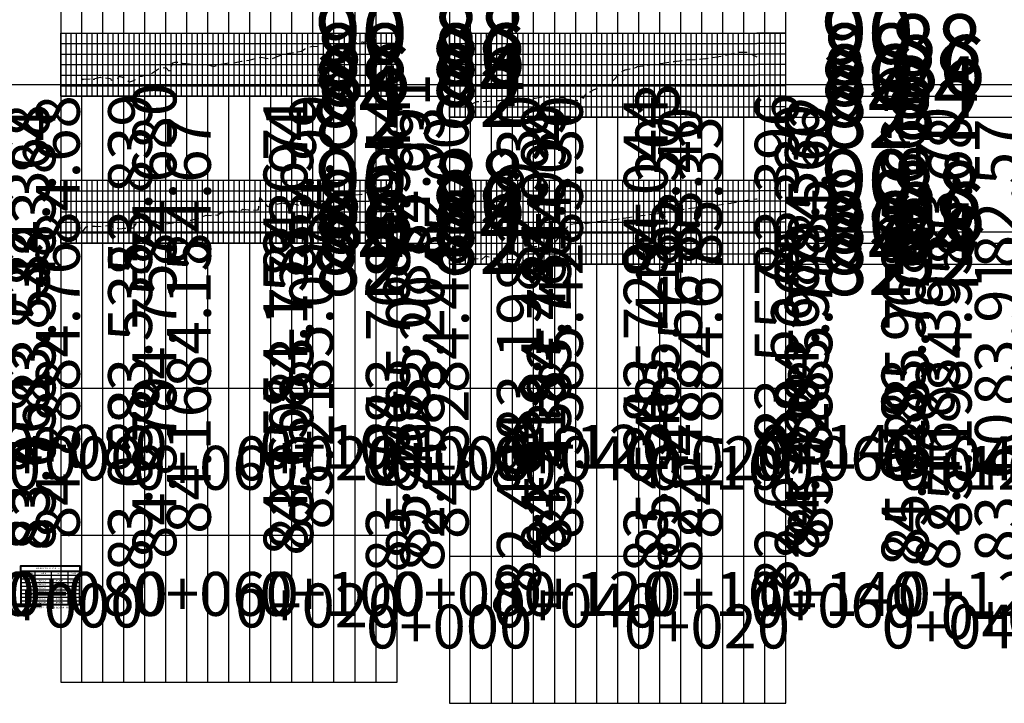
# Model space of a CAD drawing. Units: metres. Extents: x -5 to 4227, y -31 to 1890.
# Drawn here: x 3059 to 3115, y 150 to 189 of the extents above; entities that cross this region are included whole.
import ezdxf
from ezdxf.enums import TextEntityAlignment as Align

# ---------------------------------------------------------------- set-up
doc = ezdxf.new("R2010")
doc.units = ezdxf.units.M
doc.linetypes.add('DASHED', pattern=[0.75, 0.5, -0.25])
for name, color, linetype in [('C-ROAD-PROF', 1, 'DASHED'), ('C-ROAD-PROF-GRID-MAJR', 8, 'Continuous'), ('C-ROAD-PROF-GRID-MINR', 8, 'Continuous'), ('C-ROAD-PROF-TEXT', 11, 'Continuous'), ('C-ROAD-PROF-TICK', 7, 'Continuous'), ('C-ROAD-PROF-TTLB', 5, 'Continuous'), ('CONT', 5, 'Continuous'), ('COTA', 1, 'Continuous'), ('TEXTO', 7, 'Continuous'), ('Viewport9ForCustomObjects_0', 7, 'Continuous')]:
    doc.layers.add(name, color=color, linetype=linetype)
doc.styles.add('espacios', font='txt')
doc.styles.add('ROMANS', font='romans')
doc.styles.get("Standard").update_dxf_attribs({"font": 'simplex.shx'})
doc.styles.add('SWIS721LTBT', font='swissl.ttf')

# ---------------------------------------------------------------- blocks, each defined once
blk = doc.blocks.new('*E25')
at = {"layer": 'C-ROAD-PROF', "elevation": 0, "flags": 128}
for points in [[(138.53, 162.808), (138.611, 162.869), (138.615, 162.872), (138.615, 162.866), (138.636, 162.864), (139.03, 162.881), (139.03, 162.919), (139.121, 162.885), (139.154, 162.89), (139.156, 162.851), (139.262, 162.857), (139.265, 162.888), (139.575, 162.972), (139.802, 162.936), (140.165, 162.894), (140.184, 162.859), (140.21, 162.799), (140.434, 162.869), (140.64, 162.938), (140.663, 163.026), (140.856, 162.97), (141.256, 162.695), (141.267, 162.71), (141.444, 162.761), (141.665, 162.888), (141.833, 163.02), (141.977, 163.038), (141.981, 163.05), (142.386, 163.101), (142.89, 163.442), (142.991, 163.477), (143.317, 163.515), (143.483, 163.33), (143.562, 163.354), (143.709, 163.796), (143.853, 163.823), (144.103, 163.831), (144.258, 163.772), (144.657, 163.741), (144.877, 163.681), (145.137, 163.687), (145.251, 163.722), (145.557, 163.657), (145.74, 163.674), (146.024, 163.578), (146.275, 163.667), (146.579, 163.739), (146.888, 163.79), (147.081, 163.767), (147.458, 163.839), (147.613, 163.876), (148.052, 163.942), (148.129, 163.951), (148.613, 164.086), (148.702, 164.108), (148.714, 164.11), (149.28, 164.018), (149.342, 164.03), (149.833, 164.217), (150.322, 164.347), (150.456, 164.366), (150.613, 164.393), (151.027, 164.45), (151.22, 164.588), (151.483, 164.694), (151.578, 164.712), (151.714, 164.746), (152.054, 164.708), (152.149, 164.725), (152.259, 164.757), (152.561, 164.822), (152.681, 164.797), (152.702, 164.801), (153.06, 164.733), (153.27, 164.743), (153.319, 164.735), (153.543, 164.811), (153.861, 164.935), (153.912, 164.911), (154.233, 164.944), (154.516, 164.987), (154.54, 164.974), (154.568, 164.949), (154.74, 165.043), (154.895, 165.052), (154.897, 165.065)], [(160.662, 161.41), (161.038, 161.584), (161.058, 161.582), (161.652, 161.606), (161.673, 161.615), (162.262, 161.649), (162.303, 161.649), (162.309, 161.649), (162.793, 161.726), (162.921, 161.707), (163.033, 161.52), (163.359, 161.576), (163.628, 161.611), (163.896, 161.641), (164.287, 161.77), (164.335, 161.785), (164.832, 161.865), (164.945, 161.832), (165.404, 161.9), (165.61, 161.832), (165.988, 161.819), (166.21, 161.537), (166.507, 161.626), (166.634, 161.611), (166.684, 161.661), (166.712, 161.66), (166.73, 161.644), (166.816, 161.653), (166.95, 161.868), (167.097, 161.786), (167.285, 162.109), (167.474, 162.147), (167.593, 162.237), (167.76, 162.291), (168.163, 162.473), (168.557, 162.528), (168.612, 162.618), (168.689, 162.689), (169.264, 163.301), (169.463, 163.388), (170.007, 163.508), (170.099, 163.55), (170.126, 163.559), (170.168, 163.571), (170.476, 163.619), (170.864, 163.678), (171.51, 163.751), (171.607, 163.769), (172.226, 163.863), (172.803, 163.933), (172.978, 163.954), (173.542, 163.981), (174.057, 164.039), (174.924, 164.176), (175.083, 164.198), (175.691, 164.354), (175.893, 164.388), (176.396, 164.401), (176.963, 164.122)], [(138.53, 154.146), (138.595, 154.176), (138.781, 154.445), (138.968, 154.477), (139.294, 154.491), (139.673, 154.465), (139.793, 154.488), (140.208, 154.544), (140.262, 154.428), (140.694, 154.343), (140.934, 154.375), (141.481, 154.4), (141.696, 154.755), (141.743, 154.761), (141.785, 154.775), (142.118, 154.723), (142.37, 154.781), (142.609, 154.792), (142.658, 154.791), (143.137, 154.581), (143.21, 154.594), (143.299, 154.626), (143.722, 154.674), (143.85, 154.767), (144.243, 154.889), (144.572, 154.795), (144.751, 154.834), (145.094, 154.928), (145.292, 154.984), (145.607, 155.106), (145.844, 155.087), (145.974, 155.143), (146.261, 155.117), (146.413, 155.232), (146.548, 155.275), (146.821, 155.342), (146.978, 155.336), (147.152, 155.348), (147.419, 155.358), (147.532, 155.355), (147.7, 155.455), (147.995, 155.427), (148.094, 155.412), (148.211, 155.379), (148.514, 155.419), (148.597, 155.428), (148.66, 156.128), (148.915, 155.812), (149.099, 155.606), (149.291, 155.638), (149.705, 155.756), (149.96, 155.808), (150.345, 155.728), (150.542, 155.784), (150.942, 155.659), (151.359, 155.661), (151.533, 155.664), (151.555, 155.7), (152.051, 155.89), (152.181, 155.934), (152.415, 155.963), (152.726, 155.962), (152.987, 155.983), (153.327, 156.012), (153.35, 156.015), (153.371, 156.018), (153.405, 156.009), (153.909, 156.21), (153.951, 156.226), (154.008, 156.261), (154.118, 156.269), (154.475, 156.317), (154.494, 156.306), (154.504, 156.277), (154.618, 156.355), (154.865, 156.451)], [(160.662, 152.561), (160.675, 152.547), (160.848, 152.678), (160.851, 152.669), (160.93, 152.627), (161.142, 152.644), (161.26, 152.558), (161.506, 152.779), (161.623, 152.764), (161.797, 152.716), (162.01, 152.666), (162.431, 152.679), (162.663, 152.605), (163.04, 152.595), (163.096, 152.591), (163.534, 152.697), (163.595, 152.742), (163.648, 152.793), (164.088, 153.294), (164.123, 153.304), (164.145, 153.306), (164.76, 153.405), (165.361, 153.473), (165.42, 153.542), (165.481, 153.582), (165.668, 153.802), (166.132, 154.368), (166.268, 154.574), (166.6, 154.641), (167.294, 154.663), (167.806, 154.754), (168.415, 154.816), (168.821, 154.868), (169.652, 154.978), (169.928, 155.036), (170.16, 155.071), (171.108, 155.18), (171.308, 155.211), (171.478, 155.23), (172.551, 155.426), (172.678, 155.446), (172.797, 155.46), (173.966, 155.598), (174.049, 155.602), (174.125, 155.61), (174.252, 155.63), (175.479, 155.803), (175.531, 155.817), (176.945, 156.054), (176.956, 156.054), (176.968, 156.048)]]:
    blk.add_lwpolyline(points, dxfattribs=at)
at = {"layer": 'C-ROAD-PROF-GRID-MAJR'}
for p, q in [((137.333, 165.479, 0), (138.53, 165.479, 0)), ((137.333, 161.89, 0), (137.333, 165.479, 0)), ((138.53, 165.479, 0), (154.898, 165.479, 0)), ((138.53, 161.89, 0), (138.53, 165.479, 0)), ((139.726, 161.89, 0), (139.726, 165.479, 0)), ((140.922, 161.89, 0), (140.922, 165.479, 0)), ((142.119, 161.89, 0), (142.119, 165.479, 0)), ((143.315, 161.89, 0), (143.315, 165.479, 0)), ((144.511, 161.89, 0), (144.511, 165.479, 0)), ((145.708, 161.89, 0), (145.708, 165.479, 0)), ((146.904, 161.89, 0), (146.904, 165.479, 0)), ((148.1, 161.89, 0), (148.1, 165.479, 0)), ((149.297, 161.89, 0), (149.297, 165.479, 0)), ((150.493, 161.89, 0), (150.493, 165.479, 0)), ((151.689, 161.89, 0), (151.689, 165.479, 0)), ((152.886, 161.89, 0), (152.886, 165.479, 0)), ((154.082, 161.89, 0), (154.082, 165.479, 0)), ((156.475, 165.479, 0), (154.898, 165.479, 0)), ((155.279, 161.89, 0), (155.279, 165.479, 0)), ((156.475, 161.89, 0), (156.475, 165.479, 0)), ((159.466, 165.479, 0), (160.662, 165.479, 0)), ((159.466, 160.694, 0), (159.466, 165.479, 0)), ((160.662, 165.479, 0), (176.963, 165.479, 0)), ((160.662, 160.694, 0), (160.662, 165.479, 0)), ((161.858, 160.694, 0), (161.858, 165.479, 0)), ((163.055, 160.694, 0), (163.055, 165.479, 0)), ((164.251, 160.694, 0), (164.251, 165.479, 0)), ((165.448, 160.694, 0), (165.448, 165.479, 0)), ((166.644, 160.694, 0), (166.644, 165.479, 0)), ((167.84, 160.694, 0), (167.84, 165.479, 0)), ((169.037, 160.694, 0), (169.037, 165.479, 0)), ((170.233, 160.694, 0), (170.233, 165.479, 0)), ((171.429, 160.694, 0), (171.429, 165.479, 0)), ((172.626, 160.694, 0), (172.626, 165.479, 0)), ((173.822, 160.694, 0), (173.822, 165.479, 0)), ((175.018, 160.694, 0), (175.018, 165.479, 0)), ((176.215, 160.694, 0), (176.215, 165.479, 0)), ((178.607, 165.479, 0), (176.963, 165.479, 0)), ((177.411, 160.694, 0), (177.411, 165.479, 0)), ((178.607, 160.694, 0), (178.607, 165.479, 0)), ((137.333, 164.283, 0), (138.53, 164.283, 0)), ((138.53, 164.283, 0), (154.898, 164.283, 0)), ((156.475, 164.283, 0), (154.898, 164.283, 0)), ((159.466, 164.283, 0), (160.662, 164.283, 0)), ((160.662, 164.283, 0), (176.963, 164.283, 0)), ((178.607, 164.283, 0), (176.963, 164.283, 0)), ((137.333, 163.086, 0), (138.53, 163.086, 0)), ((138.53, 163.086, 0), (154.898, 163.086, 0)), ((156.475, 163.086, 0), (154.898, 163.086, 0)), ((159.466, 163.086, 0), (160.662, 163.086, 0)), ((160.662, 163.086, 0), (176.963, 163.086, 0)), ((178.607, 163.086, 0), (176.963, 163.086, 0)), ((137.333, 161.89, 0), (138.53, 161.89, 0)), ((138.53, 161.89, 0), (154.898, 161.89, 0)), ((156.475, 161.89, 0), (154.898, 161.89, 0)), ((159.466, 161.89, 0), (160.662, 161.89, 0)), ((160.662, 161.89, 0), (176.963, 161.89, 0)), ((178.607, 161.89, 0), (176.963, 161.89, 0)), ((159.466, 160.694, 0), (160.662, 160.694, 0)), ((160.662, 160.694, 0), (176.963, 160.694, 0)), ((178.607, 160.694, 0), (176.963, 160.694, 0)), ((137.333, 157.105, 0), (138.53, 157.105, 0)), ((137.333, 153.516, 0), (137.333, 157.105, 0)), ((138.53, 157.105, 0), (154.865, 157.105, 0)), ((138.53, 153.516, 0), (138.53, 157.105, 0)), ((139.726, 153.516, 0), (139.726, 157.105, 0)), ((140.922, 153.516, 0), (140.922, 157.105, 0)), ((142.119, 153.516, 0), (142.119, 157.105, 0)), ((143.315, 153.516, 0), (143.315, 157.105, 0)), ((144.511, 153.516, 0), (144.511, 157.105, 0)), ((145.708, 153.516, 0), (145.708, 157.105, 0)), ((146.904, 153.516, 0), (146.904, 157.105, 0)), ((148.1, 153.516, 0), (148.1, 157.105, 0)), ((149.297, 153.516, 0), (149.297, 157.105, 0)), ((150.493, 153.516, 0), (150.493, 157.105, 0)), ((151.689, 153.516, 0), (151.689, 157.105, 0)), ((152.886, 153.516, 0), (152.886, 157.105, 0)), ((154.082, 153.516, 0), (154.082, 157.105, 0)), ((156.475, 157.105, 0), (154.865, 157.105, 0)), ((155.279, 153.516, 0), (155.279, 157.105, 0)), ((156.475, 153.516, 0), (156.475, 157.105, 0)), ((159.466, 157.105, 0), (160.662, 157.105, 0)), ((159.466, 152.319, 0), (159.466, 157.105, 0)), ((160.662, 157.105, 0), (176.968, 157.105, 0)), ((160.662, 152.319, 0), (160.662, 157.105, 0)), ((161.858, 152.319, 0), (161.858, 157.105, 0)), ((163.055, 152.319, 0), (163.055, 157.105, 0)), ((164.251, 152.319, 0), (164.251, 157.105, 0)), ((165.448, 152.319, 0), (165.448, 157.105, 0)), ((166.644, 152.319, 0), (166.644, 157.105, 0)), ((167.84, 152.319, 0), (167.84, 157.105, 0)), ((169.037, 152.319, 0), (169.037, 157.105, 0)), ((170.233, 152.319, 0), (170.233, 157.105, 0)), ((171.429, 152.319, 0), (171.429, 157.105, 0)), ((172.626, 152.319, 0), (172.626, 157.105, 0)), ((173.822, 152.319, 0), (173.822, 157.105, 0)), ((175.018, 152.319, 0), (175.018, 157.105, 0)), ((176.215, 152.319, 0), (176.215, 157.105, 0)), ((178.607, 157.105, 0), (176.968, 157.105, 0)), ((177.411, 152.319, 0), (177.411, 157.105, 0)), ((178.607, 152.319, 0), (178.607, 157.105, 0)), ((137.333, 155.908, 0), (138.53, 155.908, 0)), ((138.53, 155.908, 0), (154.865, 155.908, 0)), ((156.475, 155.908, 0), (154.865, 155.908, 0)), ((159.466, 155.908, 0), (160.662, 155.908, 0)), ((160.662, 155.908, 0), (176.968, 155.908, 0)), ((178.607, 155.908, 0), (176.968, 155.908, 0)), ((137.333, 154.712, 0), (138.53, 154.712, 0)), ((138.53, 154.712, 0), (154.865, 154.712, 0)), ((156.475, 154.712, 0), (154.865, 154.712, 0)), ((159.466, 154.712, 0), (160.662, 154.712, 0)), ((160.662, 154.712, 0), (176.968, 154.712, 0)), ((178.607, 154.712, 0), (176.968, 154.712, 0)), ((137.333, 153.516, 0), (138.53, 153.516, 0)), ((138.53, 153.516, 0), (154.865, 153.516, 0)), ((156.475, 153.516, 0), (154.865, 153.516, 0)), ((159.466, 153.516, 0), (160.662, 153.516, 0)), ((160.662, 153.516, 0), (176.968, 153.516, 0)), ((178.607, 153.516, 0), (176.968, 153.516, 0)), ((159.466, 152.319, 0), (160.662, 152.319, 0)), ((160.662, 152.319, 0), (176.968, 152.319, 0)), ((178.607, 152.319, 0), (176.968, 152.319, 0))]:
    blk.add_line(p, q, dxfattribs=at)
at = {"layer": 'C-ROAD-PROF-GRID-MINR'}
for p, q in [((137.632, 161.89, 0), (137.632, 165.479, 0)), ((137.931, 161.89, 0), (137.931, 165.479, 0)), ((138.231, 161.89, 0), (138.231, 165.479, 0)), ((138.829, 161.89, 0), (138.829, 165.479, 0)), ((139.128, 161.89, 0), (139.128, 165.479, 0)), ((139.427, 161.89, 0), (139.427, 165.479, 0)), ((140.025, 161.89, 0), (140.025, 165.479, 0)), ((140.324, 161.89, 0), (140.324, 165.479, 0)), ((140.623, 161.89, 0), (140.623, 165.479, 0)), ((141.221, 161.89, 0), (141.221, 165.479, 0)), ((141.52, 161.89, 0), (141.52, 165.479, 0)), ((141.82, 161.89, 0), (141.82, 165.479, 0)), ((142.418, 161.89, 0), (142.418, 165.479, 0)), ((142.717, 161.89, 0), (142.717, 165.479, 0)), ((143.016, 161.89, 0), (143.016, 165.479, 0)), ((143.614, 161.89, 0), (143.614, 165.479, 0)), ((143.913, 161.89, 0), (143.913, 165.479, 0)), ((144.212, 161.89, 0), (144.212, 165.479, 0)), ((144.81, 161.89, 0), (144.81, 165.479, 0)), ((145.11, 161.89, 0), (145.11, 165.479, 0)), ((145.409, 161.89, 0), (145.409, 165.479, 0)), ((146.007, 161.89, 0), (146.007, 165.479, 0)), ((146.306, 161.89, 0), (146.306, 165.479, 0)), ((146.605, 161.89, 0), (146.605, 165.479, 0)), ((147.203, 161.89, 0), (147.203, 165.479, 0)), ((147.502, 161.89, 0), (147.502, 165.479, 0)), ((147.801, 161.89, 0), (147.801, 165.479, 0)), ((148.4, 161.89, 0), (148.4, 165.479, 0)), ((148.699, 161.89, 0), (148.699, 165.479, 0)), ((148.998, 161.89, 0), (148.998, 165.479, 0)), ((149.596, 161.89, 0), (149.596, 165.479, 0)), ((149.895, 161.89, 0), (149.895, 165.479, 0)), ((150.194, 161.89, 0), (150.194, 165.479, 0)), ((150.792, 161.89, 0), (150.792, 165.479, 0)), ((151.091, 161.89, 0), (151.091, 165.479, 0)), ((151.39, 161.89, 0), (151.39, 165.479, 0)), ((151.989, 161.89, 0), (151.989, 165.479, 0)), ((152.288, 161.89, 0), (152.288, 165.479, 0)), ((152.587, 161.89, 0), (152.587, 165.479, 0)), ((153.185, 161.89, 0), (153.185, 165.479, 0)), ((153.484, 161.89, 0), (153.484, 165.479, 0)), ((153.783, 161.89, 0), (153.783, 165.479, 0)), ((154.381, 161.89, 0), (154.381, 165.479, 0)), ((154.68, 161.89, 0), (154.68, 165.479, 0)), ((154.979, 161.89, 0), (154.979, 165.479, 0)), ((155.578, 161.89, 0), (155.578, 165.479, 0)), ((155.877, 161.89, 0), (155.877, 165.479, 0)), ((156.176, 161.89, 0), (156.176, 165.479, 0)), ((159.765, 160.694, 0), (159.765, 165.479, 0)), ((160.064, 160.694, 0), (160.064, 165.479, 0)), ((160.363, 160.694, 0), (160.363, 165.479, 0)), ((160.961, 160.694, 0), (160.961, 165.479, 0)), ((161.26, 160.694, 0), (161.26, 165.479, 0)), ((161.559, 160.694, 0), (161.559, 165.479, 0)), ((162.158, 160.694, 0), (162.158, 165.479, 0)), ((162.457, 160.694, 0), (162.457, 165.479, 0)), ((162.756, 160.694, 0), (162.756, 165.479, 0)), ((163.354, 160.694, 0), (163.354, 165.479, 0)), ((163.653, 160.694, 0), (163.653, 165.479, 0)), ((163.952, 160.694, 0), (163.952, 165.479, 0)), ((164.55, 160.694, 0), (164.55, 165.479, 0)), ((164.849, 160.694, 0), (164.849, 165.479, 0)), ((165.148, 160.694, 0), (165.148, 165.479, 0)), ((165.747, 160.694, 0), (165.747, 165.479, 0)), ((166.046, 160.694, 0), (166.046, 165.479, 0)), ((166.345, 160.694, 0), (166.345, 165.479, 0)), ((166.943, 160.694, 0), (166.943, 165.479, 0)), ((167.242, 160.694, 0), (167.242, 165.479, 0)), ((167.541, 160.694, 0), (167.541, 165.479, 0)), ((168.139, 160.694, 0), (168.139, 165.479, 0)), ((168.438, 160.694, 0), (168.438, 165.479, 0)), ((168.737, 160.694, 0), (168.737, 165.479, 0)), ((169.336, 160.694, 0), (169.336, 165.479, 0)), ((169.635, 160.694, 0), (169.635, 165.479, 0)), ((169.934, 160.694, 0), (169.934, 165.479, 0)), ((170.532, 160.694, 0), (170.532, 165.479, 0)), ((170.831, 160.694, 0), (170.831, 165.479, 0)), ((171.13, 160.694, 0), (171.13, 165.479, 0)), ((171.728, 160.694, 0), (171.728, 165.479, 0)), ((172.027, 160.694, 0), (172.027, 165.479, 0)), ((172.327, 160.694, 0), (172.327, 165.479, 0)), ((172.925, 160.694, 0), (172.925, 165.479, 0)), ((173.224, 160.694, 0), (173.224, 165.479, 0)), ((173.523, 160.694, 0), (173.523, 165.479, 0)), ((174.121, 160.694, 0), (174.121, 165.479, 0)), ((174.42, 160.694, 0), (174.42, 165.479, 0)), ((174.719, 160.694, 0), (174.719, 165.479, 0)), ((175.317, 160.694, 0), (175.317, 165.479, 0)), ((175.617, 160.694, 0), (175.617, 165.479, 0)), ((175.916, 160.694, 0), (175.916, 165.479, 0)), ((176.514, 160.694, 0), (176.514, 165.479, 0)), ((176.813, 160.694, 0), (176.813, 165.479, 0)), ((177.112, 160.694, 0), (177.112, 165.479, 0)), ((177.71, 160.694, 0), (177.71, 165.479, 0)), ((178.009, 160.694, 0), (178.009, 165.479, 0)), ((178.308, 160.694, 0), (178.308, 165.479, 0)), ((137.333, 164.881, 0), (138.53, 164.881, 0)), ((138.53, 164.881, 0), (154.898, 164.881, 0)), ((156.475, 164.881, 0), (154.898, 164.881, 0)), ((159.466, 164.881, 0), (160.662, 164.881, 0)), ((160.662, 164.881, 0), (176.963, 164.881, 0)), ((178.607, 164.881, 0), (176.963, 164.881, 0)), ((137.333, 163.685, 0), (138.53, 163.685, 0)), ((138.53, 163.685, 0), (154.898, 163.685, 0)), ((156.475, 163.685, 0), (154.898, 163.685, 0)), ((159.466, 163.685, 0), (160.662, 163.685, 0)), ((160.662, 163.685, 0), (176.963, 163.685, 0)), ((178.607, 163.685, 0), (176.963, 163.685, 0)), ((137.333, 162.488, 0), (138.53, 162.488, 0)), ((138.53, 162.488, 0), (154.898, 162.488, 0)), ((156.475, 162.488, 0), (154.898, 162.488, 0)), ((159.466, 162.488, 0), (160.662, 162.488, 0)), ((160.662, 162.488, 0), (176.963, 162.488, 0)), ((178.607, 162.488, 0), (176.963, 162.488, 0)), ((159.466, 161.292, 0), (160.662, 161.292, 0)), ((160.662, 161.292, 0), (176.963, 161.292, 0)), ((178.607, 161.292, 0), (176.963, 161.292, 0)), ((137.632, 153.516, 0), (137.632, 157.105, 0)), ((137.931, 153.516, 0), (137.931, 157.105, 0)), ((138.231, 153.516, 0), (138.231, 157.105, 0)), ((138.829, 153.516, 0), (138.829, 157.105, 0)), ((139.128, 153.516, 0), (139.128, 157.105, 0)), ((139.427, 153.516, 0), (139.427, 157.105, 0)), ((140.025, 153.516, 0), (140.025, 157.105, 0)), ((140.324, 153.516, 0), (140.324, 157.105, 0)), ((140.623, 153.516, 0), (140.623, 157.105, 0)), ((141.221, 153.516, 0), (141.221, 157.105, 0)), ((141.52, 153.516, 0), (141.52, 157.105, 0)), ((141.82, 153.516, 0), (141.82, 157.105, 0)), ((142.418, 153.516, 0), (142.418, 157.105, 0)), ((142.717, 153.516, 0), (142.717, 157.105, 0)), ((143.016, 153.516, 0), (143.016, 157.105, 0)), ((143.614, 153.516, 0), (143.614, 157.105, 0)), ((143.913, 153.516, 0), (143.913, 157.105, 0)), ((144.212, 153.516, 0), (144.212, 157.105, 0)), ((144.81, 153.516, 0), (144.81, 157.105, 0)), ((145.11, 153.516, 0), (145.11, 157.105, 0)), ((145.409, 153.516, 0), (145.409, 157.105, 0)), ((146.007, 153.516, 0), (146.007, 157.105, 0)), ((146.306, 153.516, 0), (146.306, 157.105, 0)), ((146.605, 153.516, 0), (146.605, 157.105, 0)), ((147.203, 153.516, 0), (147.203, 157.105, 0)), ((147.502, 153.516, 0), (147.502, 157.105, 0)), ((147.801, 153.516, 0), (147.801, 157.105, 0)), ((148.4, 153.516, 0), (148.4, 157.105, 0)), ((148.699, 153.516, 0), (148.699, 157.105, 0)), ((148.998, 153.516, 0), (148.998, 157.105, 0)), ((149.596, 153.516, 0), (149.596, 157.105, 0)), ((149.895, 153.516, 0), (149.895, 157.105, 0)), ((150.194, 153.516, 0), (150.194, 157.105, 0)), ((150.792, 153.516, 0), (150.792, 157.105, 0)), ((151.091, 153.516, 0), (151.091, 157.105, 0)), ((151.39, 153.516, 0), (151.39, 157.105, 0)), ((151.989, 153.516, 0), (151.989, 157.105, 0)), ((152.288, 153.516, 0), (152.288, 157.105, 0)), ((152.587, 153.516, 0), (152.587, 157.105, 0)), ((153.185, 153.516, 0), (153.185, 157.105, 0)), ((153.484, 153.516, 0), (153.484, 157.105, 0)), ((153.783, 153.516, 0), (153.783, 157.105, 0)), ((154.381, 153.516, 0), (154.381, 157.105, 0)), ((154.68, 153.516, 0), (154.68, 157.105, 0)), ((154.979, 153.516, 0), (154.979, 157.105, 0)), ((155.578, 153.516, 0), (155.578, 157.105, 0)), ((155.877, 153.516, 0), (155.877, 157.105, 0)), ((156.176, 153.516, 0), (156.176, 157.105, 0)), ((159.765, 152.319, 0), (159.765, 157.105, 0)), ((160.064, 152.319, 0), (160.064, 157.105, 0)), ((160.363, 152.319, 0), (160.363, 157.105, 0)), ((160.961, 152.319, 0), (160.961, 157.105, 0)), ((161.26, 152.319, 0), (161.26, 157.105, 0)), ((161.559, 152.319, 0), (161.559, 157.105, 0)), ((162.158, 152.319, 0), (162.158, 157.105, 0)), ((162.457, 152.319, 0), (162.457, 157.105, 0)), ((162.756, 152.319, 0), (162.756, 157.105, 0)), ((163.354, 152.319, 0), (163.354, 157.105, 0)), ((163.653, 152.319, 0), (163.653, 157.105, 0)), ((163.952, 152.319, 0), (163.952, 157.105, 0)), ((164.55, 152.319, 0), (164.55, 157.105, 0)), ((164.849, 152.319, 0), (164.849, 157.105, 0)), ((165.148, 152.319, 0), (165.148, 157.105, 0)), ((165.747, 152.319, 0), (165.747, 157.105, 0)), ((166.046, 152.319, 0), (166.046, 157.105, 0)), ((166.345, 152.319, 0), (166.345, 157.105, 0)), ((166.943, 152.319, 0), (166.943, 157.105, 0)), ((167.242, 152.319, 0), (167.242, 157.105, 0)), ((167.541, 152.319, 0), (167.541, 157.105, 0)), ((168.139, 152.319, 0), (168.139, 157.105, 0)), ((168.438, 152.319, 0), (168.438, 157.105, 0)), ((168.737, 152.319, 0), (168.737, 157.105, 0)), ((169.336, 152.319, 0), (169.336, 157.105, 0)), ((169.635, 152.319, 0), (169.635, 157.105, 0)), ((169.934, 152.319, 0), (169.934, 157.105, 0)), ((170.532, 152.319, 0), (170.532, 157.105, 0)), ((170.831, 152.319, 0), (170.831, 157.105, 0)), ((171.13, 152.319, 0), (171.13, 157.105, 0)), ((171.728, 152.319, 0), (171.728, 157.105, 0)), ((172.027, 152.319, 0), (172.027, 157.105, 0)), ((172.327, 152.319, 0), (172.327, 157.105, 0)), ((172.925, 152.319, 0), (172.925, 157.105, 0)), ((173.224, 152.319, 0), (173.224, 157.105, 0)), ((173.523, 152.319, 0), (173.523, 157.105, 0)), ((174.121, 152.319, 0), (174.121, 157.105, 0)), ((174.42, 152.319, 0), (174.42, 157.105, 0)), ((174.719, 152.319, 0), (174.719, 157.105, 0)), ((175.317, 152.319, 0), (175.317, 157.105, 0)), ((175.617, 152.319, 0), (175.617, 157.105, 0)), ((175.916, 152.319, 0), (175.916, 157.105, 0)), ((176.514, 152.319, 0), (176.514, 157.105, 0)), ((176.813, 152.319, 0), (176.813, 157.105, 0)), ((177.112, 152.319, 0), (177.112, 157.105, 0)), ((177.71, 152.319, 0), (177.71, 157.105, 0)), ((178.009, 152.319, 0), (178.009, 157.105, 0)), ((178.308, 152.319, 0), (178.308, 157.105, 0)), ((137.333, 156.507, 0), (138.53, 156.507, 0)), ((138.53, 156.507, 0), (154.865, 156.507, 0)), ((156.475, 156.507, 0), (154.865, 156.507, 0)), ((159.466, 156.507, 0), (160.662, 156.507, 0)), ((160.662, 156.507, 0), (176.968, 156.507, 0)), ((178.607, 156.507, 0), (176.968, 156.507, 0)), ((137.333, 155.31, 0), (138.53, 155.31, 0)), ((138.53, 155.31, 0), (154.865, 155.31, 0)), ((156.475, 155.31, 0), (154.865, 155.31, 0)), ((159.466, 155.31, 0), (160.662, 155.31, 0)), ((160.662, 155.31, 0), (176.968, 155.31, 0)), ((178.607, 155.31, 0), (176.968, 155.31, 0)), ((137.333, 154.114, 0), (138.53, 154.114, 0)), ((138.53, 154.114, 0), (154.865, 154.114, 0)), ((156.475, 154.114, 0), (154.865, 154.114, 0)), ((159.466, 154.114, 0), (160.662, 154.114, 0)), ((160.662, 154.114, 0), (176.968, 154.114, 0)), ((178.607, 154.114, 0), (176.968, 154.114, 0)), ((159.466, 152.918, 0), (160.662, 152.918, 0)), ((160.662, 152.918, 0), (176.968, 152.918, 0)), ((178.607, 152.918, 0), (176.968, 152.918, 0))]:
    blk.add_line(p, q, dxfattribs=at)
at = {"layer": 'C-ROAD-PROF-TEXT', "linetype": 'Continuous'}
for p, q in [((86.002, 162.549, 0), (139.916, 162.549, 0)), ((87.198, 162.549, 0), (154.352, 162.549, 0)), ((88.395, 162.549, 0), (168.551, 162.549, 0)), ((89.591, 162.549, 0), (182.749, 162.549, 0)), ((90.787, 162.549, 0), (196.948, 162.549, 0)), ((91.984, 162.549, 0), (211.146, 162.549, 0)), ((93.18, 162.549, 0), (225.583, 162.549, 0)), ((94.376, 162.549, 0), (240.258, 162.549, 0)), ((95.573, 162.549, 0), (254.933, 162.549, 0)), ((96.769, 162.549, 0), (266.584, 162.549, 0)), ((97.965, 162.549, 0), (266.584, 162.549, 0)), ((106.938, 162.549, 0), (147.373, 162.549, 0)), ((108.134, 162.549, 0), (162.048, 162.549, 0)), ((109.331, 162.549, 0), (176.485, 162.549, 0)), ((110.527, 162.549, 0), (190.683, 162.549, 0)), ((111.723, 162.549, 0), (204.882, 162.549, 0)), ((112.92, 162.549, 0), (219.08, 162.549, 0)), ((114.116, 162.549, 0), (233.279, 162.549, 0)), ((115.313, 162.549, 0), (247.716, 162.549, 0)), ((116.509, 162.549, 0), (262.39, 162.549, 0)), ((117.705, 162.549, 0), (266.584, 162.549, 0)), ((118.902, 162.549, 0), (266.584, 162.549, 0)), ((120.098, 162.549, 0), (266.584, 162.549, 0)), ((139.726, 161.89, 0), (153.204, 161.89, 0)), ((140.922, 161.89, 0), (167.879, 161.89, 0)), ((142.119, 161.89, 0), (182.554, 161.89, 0)), ((143.315, 161.89, 0), (197.229, 161.89, 0)), ((144.511, 161.89, 0), (211.665, 161.89, 0)), ((145.708, 161.89, 0), (225.864, 161.89, 0)), ((146.904, 161.89, 0), (240.062, 161.89, 0)), ((148.1, 161.89, 0), (254.261, 161.89, 0)), ((149.297, 161.89, 0), (266.584, 161.89, 0)), ((150.493, 161.89, 0), (266.584, 161.89, 0)), ((151.689, 161.89, 0), (266.584, 161.89, 0)), ((152.886, 161.89, 0), (266.584, 161.89, 0)), ((154.082, 161.89, 0), (266.584, 161.89, 0)), ((155.279, 161.89, 0), (266.584, 161.89, 0)), ((161.858, 160.694, 0), (175.337, 160.694, 0)), ((163.055, 160.694, 0), (190.012, 160.694, 0)), ((164.251, 160.694, 0), (204.686, 160.694, 0)), ((165.448, 160.694, 0), (219.361, 160.694, 0)), ((166.644, 160.694, 0), (233.798, 160.694, 0)), ((167.84, 160.694, 0), (247.996, 160.694, 0)), ((169.037, 160.694, 0), (262.195, 160.694, 0)), ((170.233, 160.694, 0), (266.584, 160.694, 0)), ((171.429, 160.694, 0), (266.584, 160.694, 0)), ((172.626, 160.694, 0), (266.584, 160.694, 0)), ((173.822, 160.694, 0), (266.584, 160.694, 0)), ((175.018, 160.694, 0), (266.584, 160.694, 0)), ((176.215, 160.694, 0), (266.584, 160.694, 0)), ((177.411, 160.694, 0), (266.584, 160.694, 0)), ((86.002, 154.175, 0), (139.916, 154.175, 0)), ((87.198, 154.175, 0), (154.352, 154.175, 0)), ((88.395, 154.175, 0), (168.551, 154.175, 0)), ((89.591, 154.175, 0), (182.749, 154.175, 0)), ((90.787, 154.175, 0), (196.948, 154.175, 0)), ((91.984, 154.175, 0), (211.146, 154.175, 0)), ((93.18, 154.175, 0), (225.583, 154.175, 0)), ((94.376, 154.175, 0), (240.258, 154.175, 0)), ((95.573, 154.175, 0), (254.933, 154.175, 0)), ((96.769, 154.175, 0), (266.584, 154.175, 0)), ((97.965, 154.175, 0), (266.584, 154.175, 0)), ((106.938, 154.175, 0), (147.373, 154.175, 0)), ((108.134, 154.175, 0), (162.048, 154.175, 0)), ((109.331, 154.175, 0), (176.485, 154.175, 0)), ((110.527, 154.175, 0), (190.683, 154.175, 0)), ((111.723, 154.175, 0), (204.882, 154.175, 0)), ((112.92, 154.175, 0), (219.08, 154.175, 0)), ((114.116, 154.175, 0), (233.279, 154.175, 0)), ((115.313, 154.175, 0), (247.716, 154.175, 0)), ((116.509, 154.175, 0), (262.39, 154.175, 0)), ((117.705, 154.175, 0), (266.584, 154.175, 0)), ((118.902, 154.175, 0), (266.584, 154.175, 0)), ((120.098, 154.175, 0), (266.584, 154.175, 0)), ((139.726, 153.516, 0), (153.204, 153.516, 0)), ((140.922, 153.516, 0), (167.879, 153.516, 0)), ((142.119, 153.516, 0), (182.554, 153.516, 0)), ((143.315, 153.516, 0), (197.229, 153.516, 0)), ((144.511, 153.516, 0), (211.665, 153.516, 0)), ((145.708, 153.516, 0), (225.864, 153.516, 0)), ((146.904, 153.516, 0), (240.062, 153.516, 0)), ((148.1, 153.516, 0), (254.261, 153.516, 0)), ((149.297, 153.516, 0), (266.584, 153.516, 0)), ((150.493, 153.516, 0), (266.584, 153.516, 0)), ((151.689, 153.516, 0), (266.584, 153.516, 0)), ((152.886, 153.516, 0), (266.584, 153.516, 0)), ((154.082, 153.516, 0), (266.584, 153.516, 0)), ((155.279, 153.516, 0), (266.584, 153.516, 0)), ((161.858, 152.319, 0), (175.337, 152.319, 0)), ((163.055, 152.319, 0), (190.012, 152.319, 0)), ((164.251, 152.319, 0), (204.686, 152.319, 0)), ((165.448, 152.319, 0), (219.361, 152.319, 0)), ((166.644, 152.319, 0), (233.798, 152.319, 0)), ((167.84, 152.319, 0), (247.996, 152.319, 0)), ((169.037, 152.319, 0), (262.195, 152.319, 0)), ((170.233, 152.319, 0), (266.584, 152.319, 0)), ((171.429, 152.319, 0), (266.584, 152.319, 0)), ((172.626, 152.319, 0), (266.584, 152.319, 0)), ((173.822, 152.319, 0), (266.584, 152.319, 0)), ((175.018, 152.319, 0), (266.584, 152.319, 0)), ((176.215, 152.319, 0), (266.584, 152.319, 0)), ((177.411, 152.319, 0), (266.584, 152.319, 0))]:
    blk.add_line(p, q, dxfattribs=at)
at = {"layer": 'C-ROAD-PROF-TICK'}
for p, q in [((138.53, 145.265, 0), (138.53, 170.265, 0)), ((139.726, 145.265, 0), (139.726, 170.265, 0)), ((140.922, 145.265, 0), (140.922, 170.265, 0)), ((142.119, 145.265, 0), (142.119, 170.265, 0)), ((143.315, 145.265, 0), (143.315, 170.265, 0)), ((144.511, 145.265, 0), (144.511, 170.265, 0)), ((145.708, 145.265, 0), (145.708, 170.265, 0)), ((146.904, 145.265, 0), (146.904, 170.265, 0)), ((148.1, 145.265, 0), (148.1, 170.265, 0)), ((149.297, 145.265, 0), (149.297, 170.265, 0)), ((150.493, 145.265, 0), (150.493, 170.265, 0)), ((151.689, 145.265, 0), (151.689, 170.265, 0)), ((152.886, 145.265, 0), (152.886, 170.265, 0)), ((154.082, 145.265, 0), (154.082, 170.265, 0)), ((155.279, 145.265, 0), (155.279, 170.265, 0)), ((160.662, 145.265, 0), (160.662, 170.265, 0)), ((161.858, 145.265, 0), (161.858, 170.265, 0)), ((163.055, 145.265, 0), (163.055, 170.265, 0)), ((164.251, 145.265, 0), (164.251, 170.265, 0)), ((165.448, 145.265, 0), (165.448, 170.265, 0)), ((166.644, 145.265, 0), (166.644, 170.265, 0)), ((167.84, 145.265, 0), (167.84, 170.265, 0)), ((169.037, 145.265, 0), (169.037, 170.265, 0)), ((170.233, 145.265, 0), (170.233, 170.265, 0)), ((171.429, 145.265, 0), (171.429, 170.265, 0)), ((172.626, 145.265, 0), (172.626, 170.265, 0)), ((173.822, 145.265, 0), (173.822, 170.265, 0)), ((175.018, 145.265, 0), (175.018, 170.265, 0)), ((176.215, 145.265, 0), (176.215, 170.265, 0)), ((177.411, 145.265, 0), (177.411, 170.265, 0)), ((138.53, 136.89, 0), (138.53, 161.89, 0)), ((139.726, 136.89, 0), (139.726, 161.89, 0)), ((140.922, 136.89, 0), (140.922, 161.89, 0)), ((142.119, 136.89, 0), (142.119, 161.89, 0)), ((143.315, 136.89, 0), (143.315, 161.89, 0)), ((144.511, 136.89, 0), (144.511, 161.89, 0)), ((145.708, 136.89, 0), (145.708, 161.89, 0)), ((146.904, 136.89, 0), (146.904, 161.89, 0)), ((148.1, 136.89, 0), (148.1, 161.89, 0)), ((149.297, 136.89, 0), (149.297, 161.89, 0)), ((150.493, 136.89, 0), (150.493, 161.89, 0)), ((151.689, 136.89, 0), (151.689, 161.89, 0)), ((152.886, 136.89, 0), (152.886, 161.89, 0)), ((154.082, 136.89, 0), (154.082, 161.89, 0)), ((155.279, 136.89, 0), (155.279, 161.89, 0)), ((160.662, 135.694, 0), (160.662, 160.694, 0)), ((161.858, 135.694, 0), (161.858, 160.694, 0)), ((163.055, 135.694, 0), (163.055, 160.694, 0)), ((164.251, 135.694, 0), (164.251, 160.694, 0)), ((165.448, 135.694, 0), (165.448, 160.694, 0)), ((166.644, 135.694, 0), (166.644, 160.694, 0)), ((167.84, 135.694, 0), (167.84, 160.694, 0)), ((169.037, 135.694, 0), (169.037, 160.694, 0)), ((170.233, 135.694, 0), (170.233, 160.694, 0)), ((171.429, 135.694, 0), (171.429, 160.694, 0)), ((172.626, 135.694, 0), (172.626, 160.694, 0)), ((173.822, 135.694, 0), (173.822, 160.694, 0)), ((175.018, 135.694, 0), (175.018, 160.694, 0)), ((176.215, 135.694, 0), (176.215, 160.694, 0)), ((177.411, 135.694, 0), (177.411, 160.694, 0)), ((138.53, 128.516, 0), (138.53, 153.516, 0)), ((139.726, 128.516, 0), (139.726, 153.516, 0)), ((140.922, 128.516, 0), (140.922, 153.516, 0)), ((142.119, 128.516, 0), (142.119, 153.516, 0)), ((143.315, 128.516, 0), (143.315, 153.516, 0)), ((144.511, 128.516, 0), (144.511, 153.516, 0)), ((145.708, 128.516, 0), (145.708, 153.516, 0)), ((146.904, 128.516, 0), (146.904, 153.516, 0)), ((148.1, 128.516, 0), (148.1, 153.516, 0)), ((149.297, 128.516, 0), (149.297, 153.516, 0)), ((150.493, 128.516, 0), (150.493, 153.516, 0)), ((151.689, 128.516, 0), (151.689, 153.516, 0)), ((152.886, 128.516, 0), (152.886, 153.516, 0)), ((154.082, 128.516, 0), (154.082, 153.516, 0)), ((155.279, 128.516, 0), (155.279, 153.516, 0)), ((160.662, 127.319, 0), (160.662, 152.319, 0)), ((161.858, 127.319, 0), (161.858, 152.319, 0)), ((163.055, 127.319, 0), (163.055, 152.319, 0)), ((164.251, 127.319, 0), (164.251, 152.319, 0)), ((165.448, 127.319, 0), (165.448, 152.319, 0)), ((166.644, 127.319, 0), (166.644, 152.319, 0)), ((167.84, 127.319, 0), (167.84, 152.319, 0)), ((169.037, 127.319, 0), (169.037, 152.319, 0)), ((170.233, 127.319, 0), (170.233, 152.319, 0)), ((171.429, 127.319, 0), (171.429, 152.319, 0)), ((172.626, 127.319, 0), (172.626, 152.319, 0)), ((173.822, 127.319, 0), (173.822, 152.319, 0)), ((175.018, 127.319, 0), (175.018, 152.319, 0)), ((176.215, 127.319, 0), (176.215, 152.319, 0)), ((177.411, 127.319, 0), (177.411, 152.319, 0))]:
    blk.add_line(p, q, dxfattribs=at)
at = {"layer": 'C-ROAD-PROF-TTLB'}
for p, q in [((137.333, 161.89, 0), (137.333, 165.479, 0)), ((137.333, 165.479, 0), (156.475, 165.479, 0)), ((156.475, 161.89, 0), (156.475, 165.479, 0)), ((159.466, 160.694, 0), (159.466, 165.479, 0)), ((159.466, 165.479, 0), (178.607, 165.479, 0)), ((178.607, 160.694, 0), (178.607, 165.479, 0)), ((137.333, 153.516, 0), (137.333, 157.105, 0)), ((137.333, 157.105, 0), (156.475, 157.105, 0)), ((156.475, 153.516, 0), (156.475, 157.105, 0)), ((159.466, 152.319, 0), (159.466, 157.105, 0)), ((159.466, 157.105, 0), (178.607, 157.105, 0)), ((178.607, 152.319, 0), (178.607, 157.105, 0))]:
    blk.add_line(p, q, dxfattribs=at)
for points in [[(137.333, 145.265, 0), (156.475, 145.265, 0), (156.475, 170.265, 0), (137.333, 170.265, 0)], [(159.466, 145.265, 0), (178.607, 145.265, 0), (178.607, 170.265, 0), (159.466, 170.265, 0)], [(137.333, 136.89, 0), (156.475, 136.89, 0), (156.475, 161.89, 0), (137.333, 161.89, 0)], [(159.466, 135.694, 0), (178.607, 135.694, 0), (178.607, 160.694, 0), (159.466, 160.694, 0)], [(137.333, 128.516, 0), (156.475, 128.516, 0), (156.475, 153.516, 0), (137.333, 153.516, 0)], [(159.466, 127.319, 0), (178.607, 127.319, 0), (178.607, 152.319, 0), (159.466, 152.319, 0)]]:
    blk.add_polyline3d(points, close=True, dxfattribs=at)
at = {"layer": 'C-ROAD-PROF-TEXT', "color": 11, "linetype": 'Continuous', "lineweight": -3}
for s, p in [('90', (151.794, 163.729, 0)), ('88', (184.503, 163.06, 0)), ('88', (151.794, 162.533, 0)), ('86', (184.67, 161.864, 0)), ('86', (151.961, 161.336, 0)), ('84', (151.627, 160.14, 0)), ('84', (184.337, 160.667, 0)), ('82', (184.503, 159.471, 0)), ('82', (151.794, 158.944, 0)), ('90', (151.794, 155.355, 0)), ('88', (184.503, 154.685, 0)), ('88', (151.794, 154.158, 0)), ('86', (184.67, 153.489, 0)), ('86', (151.961, 152.962, 0)), ('84', (184.337, 152.293, 0)), ('84', (151.627, 151.766, 0)), ('82', (184.503, 151.096, 0)), ('82', (151.794, 150.569, 0))]:
    blk.add_text(s, height=3.5, dxfattribs=at).set_placement(p)
at = {"layer": 'C-ROAD-PROF-TEXT', "linetype": 'Continuous', "lineweight": -3}
for s, p in [('88', (158.48, 163.729, 0)), ('90', (180.612, 163.729, 0)), ('86', (158.48, 162.533, 0)), ('88', (180.612, 162.533, 0)), ('84', (158.48, 161.336, 0)), ('86', (180.612, 161.336, 0)), ('82', (158.48, 160.14, 0)), ('84', (180.612, 160.14, 0)), ('82', (180.612, 158.944, 0)), ('88', (158.48, 155.355, 0)), ('90', (180.612, 155.355, 0)), ('86', (158.48, 154.158, 0)), ('88', (180.612, 154.158, 0)), ('84', (158.48, 152.962, 0)), ('86', (180.612, 152.962, 0)), ('82', (158.48, 151.766, 0)), ('84', (180.612, 151.766, 0)), ('82', (180.612, 150.569, 0))]:
    blk.add_text(s, height=3.5, dxfattribs=at).set_placement(p)
at = {"layer": 'C-ROAD-PROF-TEXT', "linetype": 'Continuous'}
for s, p in [('84.991', (158.352, 152.769, 0)), ('85.618', (186.749, 152.472, 0)), ('84.680', (143.916, 152.233, 0)), ('85.303', (172.551, 152.233, 0)), ('84.661', (186.554, 152.11, 0)), ('84.68', (138.416, 153.424, 0)), ('83.839', (142.53, 151.634, 0)), ('84.671', (151.373, 151.573, 0)), ('84.99', (152.852, 153.483, 0)), ('83.944', (157.204, 151.515, 0)), ('82.930', (164.662, 151.574, 0)), ('85.30', (167.051, 153.424, 0)), ('84.044', (171.879, 151.515, 0)), ('83.396', (179.337, 151.634, 0)), ('85.62', (181.249, 153.424, 0)), ('84.368', (136.699, 151.037, 0)), ('83.84', (137.03, 152.705, 0)), ('83.94', (151.704, 152.705, 0)), ('82.93', (159.162, 152.765, 0)), ('84.999', (166.048, 151.097, 0)), ('84.04', (166.379, 152.705, 0)), ('83.40', (173.837, 152.765, 0)), ('85.330', (180.485, 151.037, 0)), ('84.66', (181.054, 152.824, 0)), ('83.70', (188.512, 152.765, 0)), ('84.67', (145.873, 152.228, 0)), ('85.00', (160.548, 152.228, 0)), ('85.33', (174.985, 152.228, 0)), ('85.68', (189.183, 152.228, 0)), ('82.57', (191.871, 152.095, 0)), ('84.153', (151.373, 144.097, 0)), ('84.441', (166.048, 144.395, 0)), ('85.416', (172.551, 144.157, 0)), ('83.833', (136.699, 143.859, 0)), ('84.757', (143.916, 143.859, 0)), ('84.15', (145.873, 145.288, 0)), ('85.087', (158.352, 143.859, 0)), ('84.668', (180.485, 143.859, 0)), ('85.774', (186.749, 143.799, 0)), ('84.76', (138.416, 145.109, 0)), ('83.535', (142.53, 143.2, 0)), ('85.09', (152.852, 145.109, 0)), ('83.768', (157.204, 143.2, 0)), ('84.44', (160.548, 144.99, 0)), ('85.42', (167.051, 145.049, 0)), ('83.729', (171.879, 143.259, 0)), ('84.67', (174.985, 145.049, 0)), ('85.77', (181.249, 145.049, 0)), ('83.968', (186.554, 143.2, 0)), ('84.95', (189.183, 145.049, 0)), ('83.54', (137.03, 144.331, 0)), ('83.77', (151.704, 144.39, 0)), ('83.198', (164.662, 142.241, 0)), ('83.73', (166.379, 144.39, 0)), ('83.97', (181.054, 144.39, 0)), ('83.91', (191.871, 144.257, 0)), ('83.557', (179.337, 142.003, 0)), ('83.20', (159.162, 143.194, 0)), ('83.56', (173.837, 143.253, 0)), ('83.39', (188.512, 143.253, 0)), ('83.461', (136.699, 136.02, 0)), ('84.879', (143.916, 135.544, 0)), ('84.155', (151.373, 135.723, 0)), ('85.208', (158.352, 135.485, 0)), ('84.519', (166.048, 135.782, 0)), ('85.546', (172.551, 135.544, 0)), ('84.780', (180.485, 135.485, 0)), ('84.16', (145.873, 136.973, 0)), ('85.21', (152.852, 137.211, 0)), ('84.019', (186.554, 135.123, 0)), ('85.883', (186.749, 135.485, 0)), ('85.19', (189.183, 136.973, 0)), ('84.88', (138.416, 136.675, 0)), ('83.053', (142.53, 134.825, 0)), ('83.604', (157.204, 134.766, 0)), ('84.52', (160.548, 136.675, 0)), ('85.55', (167.051, 136.675, 0)), ('83.434', (171.879, 134.766, 0)), ('84.78', (174.985, 136.675, 0)), ('85.88', (181.249, 136.675, 0)), ('83.05', (137.03, 136.016, 0)), ('83.60', (151.704, 136.016, 0)), ('83.43', (166.379, 136.016, 0)), ('84.02', (181.054, 136.016, 0)), ('82.404', (164.662, 133.569, 0)), ('82.638', (179.337, 133.629, 0)), ('83.60', (191.871, 135.346, 0)), ('82.40', (159.162, 134.819, 0)), ('82.64', (173.837, 134.76, 0)), ('82.46', (188.512, 134.879, 0))]:
    blk.add_text(s, height=2.5, rotation=90, dxfattribs=at).set_placement(p)
for s, p in [('0+080', (133.963, 140.674, 0)), ('0+100', (148.638, 140.674, 0)), ('0+120', (162.836, 140.674, 0)), ('0+140', (177.035, 140.674, 0)), ('0+000', (132.577, 140.015, 0)), ('0+020', (147.252, 140.015, 0)), ('0+000', (154.71, 140.015, 0)), ('0+040', (161.927, 140.015, 0)), ('0+020', (169.384, 140.015, 0)), ('0+060', (176.601, 140.015, 0)), ('0+040', (184.059, 140.015, 0)), ('0+040', (126.746, 139.478, 0)), ('0+060', (141.421, 139.478, 0)), ('0+080', (156.096, 139.478, 0)), ('0+100', (170.77, 139.478, 0)), ('0+120', (184.969, 139.478, 0)), ('0+000', (187.419, 139.345, 0)), ('0+040', (126.746, 132.299, 0)), ('0+080', (133.963, 132.299, 0)), ('0+060', (141.421, 132.299, 0)), ('0+100', (148.638, 132.299, 0)), ('0+080', (156.096, 132.299, 0)), ('0+120', (162.836, 132.299, 0)), ('0+100', (170.77, 132.299, 0)), ('0+140', (177.035, 132.299, 0)), ('0+120', (184.969, 132.299, 0)), ('0+000', (132.577, 131.64, 0)), ('0+020', (147.252, 131.64, 0)), ('0+040', (161.927, 131.64, 0)), ('0+060', (176.601, 131.64, 0)), ('0+000', (187.419, 130.971, 0)), ('0+000', (154.71, 130.444, 0)), ('0+020', (169.384, 130.444, 0)), ('0+040', (184.059, 130.444, 0))]:
    blk.add_text(s, height=2.5, dxfattribs=at).set_placement(p)

msp = doc.modelspace()

# ---------------------------------------------------------------- linework, layer by layer
at = {"layer": 'CONT', "linetype": 'Continuous', "lineweight": 40}
for points in [[(3062.2405216, 157.9125242), (3058.8835259, 157.9125242), (3058.8835259, 158.2455726), (3062.2405216, 158.2455726)], [(3062.2405216, 157.9125242), (3058.8835259, 157.9125242), (3058.8835259, 156.0314199), (3062.2405216, 156.0314199)]]:
    msp.add_lwpolyline(points, close=True, dxfattribs=at)
msp.add_lwpolyline([(3058.8835259, 157.9125242), (3058.8835259, 158.2455726), (3062.2405216, 158.2455726)], dxfattribs=at)
at = {"layer": 'COTA'}
for p, q in [((3058.8835259, 157.7035126), (3062.2405216, 157.7035126)), ((3059.6862605, 156.0314199), (3059.6862605, 157.9125242)), ((3060.6302558, 156.0314199), (3060.6302558, 157.9125242)), ((3061.5742512, 156.0314199), (3061.5742512, 157.9125242)), ((3058.8835259, 157.494501), (3062.2405216, 157.494501)), ((3058.8835259, 157.2854894), (3062.2405216, 157.2854894)), ((3058.8835259, 157.0764778), (3062.2405216, 157.0764778)), ((3058.8835259, 156.8674662), (3062.2405216, 156.8674662)), ((3058.8835259, 156.8674662), (3062.2405216, 156.8674662)), ((3058.8835259, 156.6584547), (3062.2405216, 156.6584547)), ((3058.8835259, 156.6584547), (3062.2405216, 156.6584547)), ((3058.8835259, 156.4494431), (3062.2405216, 156.4494431)), ((3058.8835259, 156.4494431), (3062.2405216, 156.4494431)), ((3058.8835259, 156.2404315), (3062.2405216, 156.2404315)), ((3058.8835259, 156.2404315), (3062.2405216, 156.2404315))]:
    msp.add_line(p, q, dxfattribs=at)

# ---------------------------------------------------------------- block references
at = {"layer": 'Viewport9ForCustomObjects_0'}
msp.add_blockref('*E25', (2923.8176347, 23.092997, 0), dxfattribs=at)

# ---------------------------------------------------------------- texts
at = {"layer": 'TEXTO'}
msp.add_text('TABLA DE "PE" OFICIALES', height=0.086286647, dxfattribs=at).set_placement((3059.6690567, 158.0541666))
at = {"layer": 'TEXTO', "style": 'SWIS721LTBT'}
for s, p in [('ESTACIONES', (3058.9901165, 157.7803703)), ('NORTE', (3059.9879158, 157.7803703)), ('ESTE', (3060.9589752, 157.7803703)), ('COTA', (3061.761984, 157.7803703))]:
    msp.add_text(s, height=0.07477203, dxfattribs=at).set_placement(p)
at = {"layer": 'TEXTO', "color": 11, "style": 'ROMANS', "width": 0.75}
for s, height, p in [('E-1', 0.07477203, (3059.2147673, 157.3623471)), ('E-2', 0.07477203, (3059.2147673, 157.1533355)), ('E-3', 0.07477203, (3059.2147673, 156.9443239)), ('7965477,000', 0.074772027, (3059.8621901, 157.3623471)), ('7965491,000', 0.074772027, (3059.8621901, 157.1533355)), ('7965166,750', 0.074772027, (3059.8621901, 156.9443239)), ('364136,000', 0.07477203, (3060.8572334, 157.3623471)), ('364071,000', 0.07477203, (3060.8572334, 157.1533355)), ('364015,530', 0.07477203, (3060.8572334, 156.9443239)), ('100,000', 0.07477203, (3061.7028677, 157.3623471)), ('97,879', 0.07477203, (3061.7569596, 157.1533355)), ('97,884', 0.07477203, (3061.7616667, 156.9443239)), ('E-4', 0.07477203, (3059.2147673, 156.7353124)), ('PC-1', 0.07477203, (3059.2147673, 156.3172892)), ('7965174,870', 0.074772027, (3059.8621901, 156.7353124)), ('7965486,190', 0.074772027, (3059.8621901, 156.3172892)), ('364019,410', 0.07477203, (3060.8572334, 156.7353124)), ('364065,700', 0.07477203, (3060.8572334, 156.3172892)), ('97,871', 0.07477203, (3061.7588197, 156.7353124)), ('97,932', 0.07477203, (3061.7616667, 156.3172892)), ('PC-2', 0.07477203, (3059.2147673, 156.1082776)), ('7965467,410', 0.074772027, (3059.8621901, 156.1082776)), ('364070,400', 0.07477203, (3060.8572334, 156.1082776)), ('97,927', 0.07477203, (3061.7569596, 156.1082776))]:
    msp.add_text(s, height=height, dxfattribs=at).set_placement(p)
at = {"layer": 'TEXTO', "style": 'espacios'}
msp.add_text('LECTURA:  UTM- DATUM: WGS84 - HUSO 19', height=0.105835022, dxfattribs=at).set_placement((3062.0456061, 155.8176351), align=Align.RIGHT)

doc.saveas('drawing.dxf')
